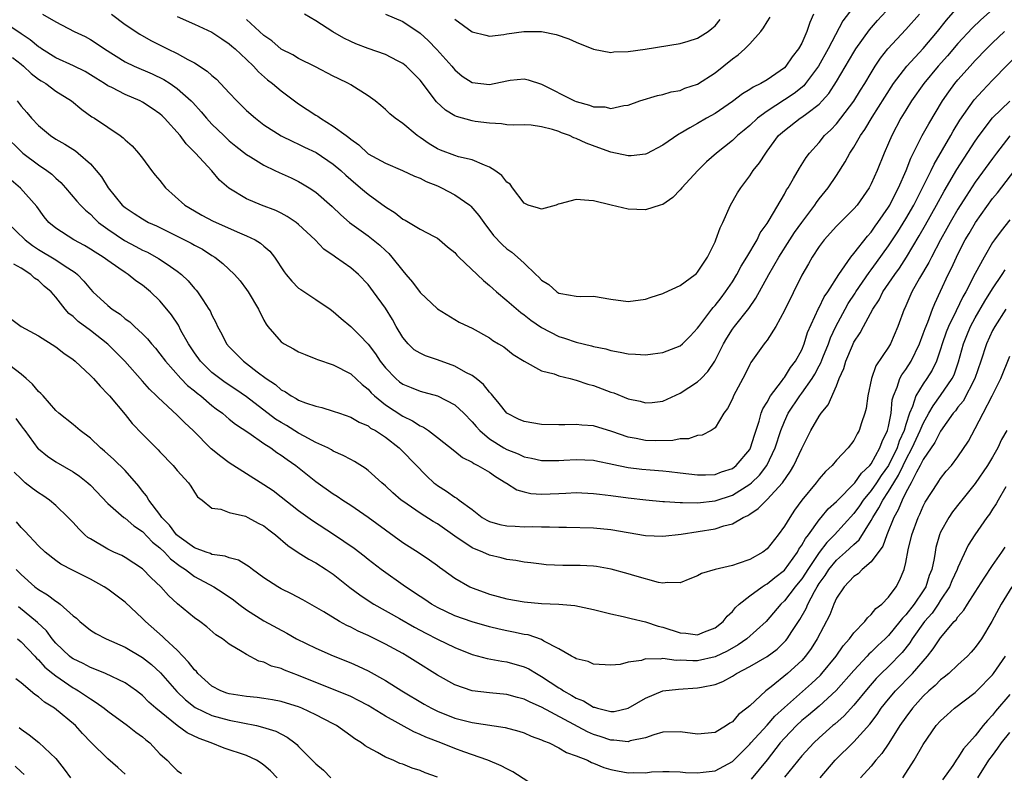
# Model space of a CAD drawing. Units: inches. Extents: x 2571000 to 2574000, y 1503000 to 1506000.
# Drawn here: x 2571695 to 2571808, y 1503748 to 1503834 of the extents above; entities that cross this region are included whole.
import ezdxf

# ---------------------------------------------------------------- set-up
doc = ezdxf.new("R2010")
doc.units = ezdxf.units.IN
doc.header["$MEASUREMENT"] = 0
doc.layers.add('LD25711503_2ft', color=4, linetype='Continuous')

msp = doc.modelspace()

# ---------------------------------------------------------------- linework, layer by layer
at = {"layer": 'LD25711503_2ft'}
for points, elevation in [([(2571713, 1503834.72), (2571715, 1503833.86), (2571717, 1503832.92), (2571718.15, 1503832.15), (2571719, 1503831.6), (2571719.31, 1503831.31), (2571719.69, 1503831), (2571721, 1503829.78), (2571721.8, 1503829), (2571722.36, 1503828.36), (2571723.43, 1503827.43), (2571724, 1503827), (2571725, 1503826.17), (2571727, 1503824.68), (2571729, 1503823.35), (2571729.23, 1503823.23), (2571729.53, 1503823), (2571731, 1503822.11), (2571732.47, 1503821), (2571732.78, 1503820.78), (2571733, 1503820.59), (2571733.93, 1503819.93), (2571735, 1503818.92), (2571737, 1503817.82), (2571738.99, 1503816.99), (2571740.34, 1503816.34), (2571741, 1503816.09), (2571741.71, 1503815.71), (2571743, 1503815.21), (2571743.48, 1503815), (2571745, 1503814.18), (2571746.72, 1503813), (2571746.87, 1503812.87), (2571747.79, 1503811.79), (2571748.35, 1503811), (2571749.48, 1503809.48), (2571750.47, 1503808.47), (2571751, 1503807.97), (2571751.56, 1503807.56), (2571752.24, 1503807), (2571753, 1503806.31), (2571754.36, 1503805), (2571754.7, 1503804.7), (2571755, 1503804.34), (2571755.86, 1503803.86), (2571756.75, 1503803), (2571757, 1503802.85), (2571757.21, 1503802.79), (2571759, 1503802.51), (2571759.54, 1503802.46), (2571761, 1503802.49), (2571763, 1503802.16), (2571765, 1503801.89), (2571767, 1503802.14), (2571767.63, 1503802.37), (2571769, 1503802.79), (2571769.13, 1503802.87), (2571771, 1503803.71), (2571772.73, 1503805), (2571772.87, 1503805.13), (2571773, 1503805.27), (2571774.12, 1503807), (2571775, 1503808.75), (2571775.11, 1503809), (2571775.61, 1503810.39), (2571775.91, 1503811), (2571776.79, 1503813), (2571777.58, 1503814.42), (2571777.96, 1503815), (2571779, 1503816.38), (2571779.41, 1503817), (2571780.13, 1503817.87), (2571780.84, 1503819), (2571781, 1503819.2), (2571782.33, 1503821), (2571783, 1503821.6), (2571784.8, 1503823), (2571785, 1503823.13), (2571785.57, 1503823.57), (2571787, 1503824.63), (2571787.36, 1503825), (2571788.13, 1503825.87), (2571789, 1503827.24), (2571791, 1503830.62), (2571791.24, 1503831), (2571792.8, 1503833.2), (2571793.73, 1503834.27), (2571796.22, 1503837)], 10074), ([(2571697.47, 1503835), (2571699, 1503834.12), (2571701.12, 1503833), (2571702.41, 1503832.41), (2571703, 1503832.1), (2571703.67, 1503831.67), (2571704.61, 1503831), (2571707, 1503829.5), (2571708.04, 1503829), (2571710.11, 1503828.11), (2571711.46, 1503827.46), (2571712.2, 1503827), (2571713, 1503826.44), (2571714.62, 1503825), (2571714.81, 1503824.81), (2571715.75, 1503823.75), (2571716.39, 1503823), (2571717, 1503822.34), (2571718.36, 1503821), (2571719, 1503820.41), (2571719.77, 1503819.77), (2571721, 1503818.81), (2571721.45, 1503818.55), (2571723, 1503817.59), (2571724.25, 1503817), (2571724.75, 1503816.75), (2571726.13, 1503816.13), (2571727, 1503815.7), (2571727.46, 1503815.46), (2571728.22, 1503815), (2571729, 1503814.48), (2571730.85, 1503812.85), (2571731.86, 1503811.86), (2571732.88, 1503811), (2571735, 1503809.46), (2571735.59, 1503809), (2571736.36, 1503808.36), (2571737, 1503807.76), (2571737.4, 1503807.4), (2571737.76, 1503807), (2571739, 1503805.42), (2571739.37, 1503805), (2571740.11, 1503804.11), (2571741, 1503802.93), (2571743, 1503801.03), (2571745.51, 1503799.51), (2571746.58, 1503799), (2571747, 1503798.82), (2571749, 1503797.69), (2571749.38, 1503797.38), (2571750.05, 1503797), (2571750.64, 1503796.64), (2571751.75, 1503795.76), (2571753, 1503795), (2571755, 1503793.89), (2571756.47, 1503793.53), (2571757, 1503793.32), (2571758.29, 1503793), (2571758.84, 1503792.84), (2571759, 1503792.82), (2571760.34, 1503792.34), (2571761, 1503792.19), (2571763, 1503791.44), (2571763.34, 1503791.34), (2571765, 1503790.66), (2571766.39, 1503790.39), (2571767, 1503790.21), (2571767.74, 1503790.26), (2571769, 1503790.41), (2571771, 1503791.3), (2571773, 1503792.61), (2571773.4, 1503793), (2571774.18, 1503793.82), (2571774.97, 1503795), (2571775.98, 1503797), (2571776.35, 1503797.65), (2571777, 1503798.68), (2571777.24, 1503799), (2571778.91, 1503801.09), (2571779.72, 1503802.28), (2571781.22, 1503805), (2571782.36, 1503807), (2571783.63, 1503809), (2571784.17, 1503809.83), (2571785, 1503810.98), (2571786.5, 1503813), (2571786.69, 1503813.31), (2571787, 1503813.71), (2571788.04, 1503815), (2571789, 1503816.4), (2571790.01, 1503817.99), (2571790.55, 1503819), (2571791, 1503819.67), (2571791.77, 1503821), (2571792.29, 1503821.71), (2571793.13, 1503823.13), (2571794.56, 1503825.44), (2571795.58, 1503827), (2571797.11, 1503829), (2571799, 1503831.04), (2571800.64, 1503833), (2571801.69, 1503834.31), (2571803, 1503835.81)], 10070), ([(2571791, 1503835.88), (2571789.75, 1503834.25), (2571788.06, 1503831), (2571786.94, 1503829), (2571785.45, 1503827), (2571785.25, 1503826.75), (2571784.13, 1503825.87), (2571783, 1503825.11), (2571781, 1503823.81), (2571779.89, 1503823), (2571779, 1503822.16), (2571778.36, 1503821.64), (2571777.6, 1503821), (2571777, 1503820.43), (2571775.16, 1503819), (2571774.02, 1503817.98), (2571773.02, 1503817), (2571771.18, 1503815), (2571771, 1503814.74), (2571770.13, 1503813.87), (2571769, 1503813.08), (2571768.69, 1503813), (2571767, 1503812.45), (2571765, 1503812.52), (2571763.03, 1503813), (2571761, 1503813.47), (2571760.46, 1503813.54), (2571759, 1503813.65), (2571757.13, 1503813.13), (2571756.91, 1503813.09), (2571756.69, 1503813), (2571755, 1503812.54), (2571754.66, 1503812.66), (2571753.45, 1503813), (2571753, 1503813.2), (2571751.65, 1503815), (2571751.4, 1503815.4), (2571751, 1503815.65), (2571750.42, 1503816.42), (2571749.61, 1503817), (2571749, 1503817.38), (2571748.41, 1503817.59), (2571747, 1503818.21), (2571745.43, 1503818.57), (2571745, 1503818.7), (2571743.34, 1503819.34), (2571743, 1503819.48), (2571742.05, 1503820.05), (2571741, 1503820.8), (2571740.68, 1503821), (2571739, 1503822.4), (2571738.13, 1503823), (2571737.52, 1503823.52), (2571737, 1503824.03), (2571736.48, 1503824.48), (2571735.81, 1503825), (2571735, 1503825.58), (2571733, 1503826.86), (2571732.76, 1503827), (2571731.57, 1503827.57), (2571731, 1503827.86), (2571728.94, 1503828.94), (2571727, 1503829.89), (2571726.32, 1503830.32), (2571725, 1503830.97), (2571723.92, 1503831.92), (2571723, 1503832.53), (2571721, 1503834.39)], 10076), ([(2571807, 1503835.53), (2571805.64, 1503834.36), (2571804.63, 1503833.37), (2571803, 1503831.62), (2571801.8, 1503830.2), (2571800.74, 1503829), (2571799.07, 1503827), (2571797.65, 1503825), (2571797, 1503823.95), (2571796.43, 1503823), (2571795.37, 1503821), (2571795, 1503820.13), (2571794.49, 1503819), (2571793.68, 1503817), (2571793, 1503815.43), (2571792.77, 1503815), (2571791.38, 1503813), (2571791, 1503812.55), (2571789, 1503810.55), (2571787.59, 1503809), (2571787, 1503808.23), (2571786.19, 1503807), (2571785.77, 1503806.23), (2571785, 1503804.91), (2571783, 1503800.86), (2571782.02, 1503799), (2571781, 1503797.43), (2571780.82, 1503797.18), (2571780.66, 1503797), (2571779.13, 1503794.87), (2571779, 1503794.61), (2571778.48, 1503793.52), (2571777.13, 1503791), (2571777, 1503790.68), (2571776.45, 1503789.55), (2571776, 1503789), (2571775, 1503787.33), (2571774.55, 1503787), (2571773.53, 1503786.47), (2571773, 1503786.42), (2571771.95, 1503786.05), (2571771, 1503786.04), (2571770.13, 1503785.87), (2571768.16, 1503785.84), (2571767, 1503785.86), (2571765.92, 1503786.08), (2571765, 1503786.23), (2571763.11, 1503786.89), (2571761, 1503787.54), (2571759.64, 1503787.64), (2571759, 1503787.72), (2571757.67, 1503787.67), (2571757, 1503787.66), (2571755, 1503787.71), (2571753, 1503788.05), (2571752.34, 1503788.34), (2571751, 1503789), (2571750.12, 1503790.12), (2571749.37, 1503791), (2571749.22, 1503791.22), (2571749, 1503791.42), (2571748.31, 1503792.31), (2571747.46, 1503793), (2571747, 1503793.35), (2571746.29, 1503793.7), (2571745, 1503794.44), (2571743, 1503795.16), (2571741.61, 1503795.61), (2571741, 1503795.92), (2571740.33, 1503796.33), (2571739.62, 1503797), (2571739, 1503797.74), (2571738.24, 1503799), (2571737.81, 1503799.81), (2571737, 1503801.12), (2571735.65, 1503803), (2571735, 1503803.86), (2571733.9, 1503805), (2571733, 1503805.77), (2571731.26, 1503807), (2571731.1, 1503807.1), (2571729.92, 1503807.92), (2571728.89, 1503809), (2571727, 1503810.76), (2571726.7, 1503811), (2571725.69, 1503811.69), (2571725, 1503812.07), (2571724.37, 1503812.37), (2571722.71, 1503813), (2571721, 1503813.71), (2571718.95, 1503814.95), (2571717.88, 1503815.88), (2571717, 1503816.93), (2571715.12, 1503819), (2571714.04, 1503820.04), (2571713.35, 1503821), (2571711.53, 1503823), (2571711.27, 1503823.27), (2571711, 1503823.5), (2571710.12, 1503824.12), (2571709, 1503824.87), (2571708.75, 1503825), (2571707, 1503825.75), (2571705.45, 1503826.55), (2571705, 1503826.76), (2571704.64, 1503827), (2571703.62, 1503827.62), (2571703, 1503828.01), (2571702.38, 1503828.38), (2571701.05, 1503829.05), (2571699, 1503829.96), (2571697.37, 1503831), (2571697.16, 1503831.16), (2571697, 1503831.25), (2571696.06, 1503832.06), (2571695, 1503832.74), (2571693, 1503834.07)], 10068), ([(2571705.41, 1503835), (2571707, 1503833.83), (2571708.7, 1503832.7), (2571709.97, 1503831.97), (2571711.88, 1503831), (2571713, 1503830.45), (2571714.23, 1503829.77), (2571715, 1503829.38), (2571716.45, 1503828.45), (2571717, 1503827.93), (2571717.52, 1503827.52), (2571719, 1503825.92), (2571719.88, 1503825), (2571721, 1503823.9), (2571722.04, 1503823), (2571723, 1503822.26), (2571724.99, 1503820.99), (2571726.32, 1503820.32), (2571727, 1503820.03), (2571727.68, 1503819.68), (2571729.04, 1503819.04), (2571731, 1503817.73), (2571731.86, 1503817), (2571732.44, 1503816.44), (2571733, 1503815.94), (2571734.15, 1503815), (2571734.59, 1503814.59), (2571735, 1503814.26), (2571737, 1503812.79), (2571738.11, 1503812.11), (2571739, 1503811.39), (2571739.27, 1503811.27), (2571741, 1503810.24), (2571742.63, 1503809.37), (2571743, 1503809.19), (2571743.24, 1503809), (2571744.17, 1503808.17), (2571745, 1503807.53), (2571745.23, 1503807.23), (2571745.47, 1503807), (2571748.3, 1503804.3), (2571749, 1503803.74), (2571749.4, 1503803.4), (2571749.81, 1503803), (2571751, 1503802), (2571752.6, 1503800.6), (2571753, 1503800.33), (2571753.75, 1503799.75), (2571755, 1503798.87), (2571757, 1503797.84), (2571757.66, 1503797.66), (2571759, 1503797.2), (2571760.77, 1503796.78), (2571761, 1503796.7), (2571762.42, 1503796.41), (2571763, 1503796.23), (2571764.06, 1503796.06), (2571765, 1503795.84), (2571765.82, 1503795.82), (2571767, 1503795.73), (2571767.85, 1503795.85), (2571769, 1503795.99), (2571771, 1503796.78), (2571771.24, 1503797), (2571772.12, 1503797.88), (2571773, 1503798.81), (2571773.12, 1503799), (2571774.63, 1503801), (2571774.79, 1503801.21), (2571775, 1503801.41), (2571775.7, 1503802.3), (2571776.22, 1503803), (2571777, 1503804.16), (2571777.52, 1503805), (2571778.03, 1503805.97), (2571778.68, 1503807), (2571779.85, 1503809), (2571780.21, 1503809.79), (2571781, 1503810.86), (2571781.25, 1503811.25), (2571783, 1503814.24), (2571783.26, 1503814.74), (2571783.43, 1503815), (2571784.05, 1503816.05), (2571784.73, 1503817.27), (2571785.51, 1503818.49), (2571785.89, 1503819), (2571787, 1503820.22), (2571787.63, 1503821), (2571788.34, 1503821.66), (2571789, 1503822.37), (2571789.5, 1503823), (2571791, 1503824.97), (2571791.77, 1503826.23), (2571792.27, 1503827), (2571793, 1503828.23), (2571793.48, 1503829), (2571794.08, 1503829.92), (2571794.92, 1503831), (2571797, 1503833.24), (2571798.56, 1503835)], 10072), ([(2571786.36, 1503835), (2571785.94, 1503834.06), (2571785.58, 1503833), (2571785, 1503831.67), (2571784.63, 1503831), (2571783.91, 1503830.09), (2571783.18, 1503829), (2571783, 1503828.82), (2571781, 1503827.44), (2571780.27, 1503827), (2571779.4, 1503826.6), (2571779, 1503826.31), (2571778.17, 1503825.83), (2571777, 1503824.94), (2571775, 1503823.56), (2571774.02, 1503823), (2571773, 1503822.39), (2571772.08, 1503821.92), (2571771, 1503821.23), (2571770.84, 1503821.16), (2571769, 1503819.9), (2571767.09, 1503818.91), (2571767, 1503818.88), (2571765.32, 1503818.68), (2571765, 1503818.67), (2571763, 1503819.1), (2571761.61, 1503819.61), (2571760.13, 1503820.13), (2571759, 1503820.67), (2571758.74, 1503820.74), (2571758.22, 1503821), (2571757.32, 1503821.32), (2571757, 1503821.47), (2571756.28, 1503821.72), (2571755, 1503822.03), (2571753.8, 1503822.2), (2571753, 1503822.23), (2571751.78, 1503822.22), (2571751, 1503822.26), (2571750.38, 1503822.38), (2571749, 1503822.42), (2571747.36, 1503822.64), (2571747, 1503822.71), (2571745.2, 1503823.2), (2571745, 1503823.29), (2571743.93, 1503823.93), (2571742.91, 1503824.91), (2571741, 1503827.38), (2571740.21, 1503828.21), (2571739.39, 1503829), (2571739, 1503829.31), (2571738.39, 1503829.61), (2571737, 1503830.34), (2571735, 1503831.05), (2571733.6, 1503831.6), (2571733, 1503831.85), (2571732.23, 1503832.23), (2571730.96, 1503832.96), (2571729, 1503834.24), (2571727.68, 1503835)], 10078), ([(2571737, 1503835), (2571739, 1503834.15), (2571741, 1503832.82), (2571741.95, 1503831.95), (2571742.94, 1503830.94), (2571744.66, 1503829), (2571744.8, 1503828.8), (2571745, 1503828.59), (2571745.86, 1503827.86), (2571747, 1503827.13), (2571749, 1503826.91), (2571751, 1503827.33), (2571751.39, 1503827.39), (2571753, 1503827.55), (2571753.45, 1503827.45), (2571755, 1503826.95), (2571758.82, 1503825), (2571759, 1503824.92), (2571760.52, 1503824.52), (2571761, 1503824.31), (2571762.31, 1503824.31), (2571763, 1503824.13), (2571764.48, 1503824.48), (2571765, 1503824.53), (2571766.34, 1503825), (2571768.37, 1503825.63), (2571769, 1503825.74), (2571769.95, 1503826.05), (2571771, 1503826.22), (2571771.54, 1503826.46), (2571773, 1503826.93), (2571775, 1503828.25), (2571777, 1503829.84), (2571777.68, 1503830.32), (2571778.43, 1503831), (2571779, 1503831.59), (2571780.27, 1503833), (2571780.58, 1503833.42), (2571781, 1503834.13), (2571781.34, 1503834.66)], 10080), ([(2571745, 1503834.41), (2571747, 1503832.98), (2571748.58, 1503832.58), (2571749, 1503832.47), (2571750.65, 1503832.65), (2571751, 1503832.73), (2571752.98, 1503833.02), (2571755, 1503833), (2571756.67, 1503832.67), (2571758.14, 1503832.14), (2571759, 1503831.76), (2571761, 1503830.98), (2571763, 1503830.6), (2571763.34, 1503830.66), (2571765, 1503830.69), (2571766.96, 1503830.96), (2571771, 1503831.63), (2571771.89, 1503831.89), (2571773, 1503832.24), (2571774.21, 1503833), (2571774.65, 1503833.35), (2571775, 1503833.66), (2571775.61, 1503834.39)], 10082), ([(2571694.02, 1503830.02), (2571695, 1503829.22), (2571695.27, 1503829), (2571696.16, 1503828.16), (2571697, 1503827.51), (2571697.31, 1503827.31), (2571697.84, 1503827), (2571699, 1503826.14), (2571700.8, 1503825), (2571702.01, 1503824), (2571703.18, 1503823.18), (2571703.48, 1503823), (2571705, 1503821.96), (2571706.44, 1503821), (2571706.76, 1503820.76), (2571707, 1503820.51), (2571707.81, 1503819.81), (2571708.55, 1503819), (2571709, 1503818.42), (2571710.03, 1503817), (2571710.46, 1503816.46), (2571711, 1503815.83), (2571711.66, 1503815), (2571713.9, 1503813), (2571715, 1503812.33), (2571715.85, 1503811.85), (2571717.16, 1503811.16), (2571720.19, 1503809.81), (2571721, 1503809.47), (2571721.98, 1503809), (2571722.62, 1503808.62), (2571723, 1503808.26), (2571723.69, 1503807.69), (2571724.23, 1503807), (2571725.32, 1503805.32), (2571725.55, 1503805), (2571726.21, 1503804.21), (2571727, 1503803.44), (2571727.25, 1503803.25), (2571729, 1503802.11), (2571730.65, 1503801), (2571731, 1503800.75), (2571731.92, 1503799.92), (2571733, 1503799.02), (2571734.02, 1503798.02), (2571735, 1503796.95), (2571735.85, 1503795.85), (2571736.4, 1503795), (2571737, 1503794.24), (2571738.19, 1503793), (2571738.63, 1503792.63), (2571739, 1503792.34), (2571739.96, 1503791.96), (2571741, 1503791.53), (2571741.43, 1503791.43), (2571743, 1503791), (2571745, 1503789.97), (2571746.03, 1503789), (2571747, 1503788.03), (2571747.46, 1503787.46), (2571747.87, 1503787), (2571749, 1503786.05), (2571750.67, 1503785), (2571751, 1503784.81), (2571752.32, 1503784.32), (2571753, 1503783.98), (2571753.83, 1503783.83), (2571755, 1503783.54), (2571757, 1503783.55), (2571757.58, 1503783.58), (2571759, 1503783.69), (2571761, 1503783.59), (2571761.48, 1503783.48), (2571763, 1503783.19), (2571763.14, 1503783.14), (2571765, 1503782.76), (2571766.57, 1503782.57), (2571767.53, 1503782.47), (2571769, 1503782.37), (2571769.72, 1503782.28), (2571771, 1503782.15), (2571773, 1503781.9), (2571773.9, 1503781.9), (2571775, 1503781.95), (2571775.76, 1503782.24), (2571777, 1503782.65), (2571777.45, 1503783), (2571779, 1503784.84), (2571779.09, 1503785), (2571779.54, 1503786.46), (2571780.09, 1503788.09), (2571780.33, 1503789), (2571780.5, 1503789.5), (2571781, 1503790.3), (2571781.38, 1503791), (2571782.68, 1503792.68), (2571782.94, 1503793.06), (2571783, 1503793.12), (2571783.71, 1503794.29), (2571784.27, 1503795), (2571785, 1503796.33), (2571785.28, 1503797), (2571785.68, 1503798.32), (2571786.93, 1503801.07), (2571787, 1503801.19), (2571787.58, 1503802.42), (2571787.99, 1503803), (2571789.27, 1503805), (2571789.98, 1503805.98), (2571790.66, 1503807), (2571791, 1503807.4), (2571792.57, 1503809.43), (2571793, 1503809.89), (2571793.45, 1503810.55), (2571793.78, 1503811), (2571795, 1503812.76), (2571795.14, 1503813), (2571795.75, 1503814.25), (2571796.15, 1503815), (2571797.03, 1503817), (2571797.58, 1503818.42), (2571798.89, 1503821), (2571799.63, 1503822.37), (2571801.23, 1503825), (2571801.95, 1503826.05), (2571802.66, 1503827), (2571803, 1503827.42), (2571804.41, 1503829), (2571805, 1503829.65), (2571806.3, 1503831), (2571807, 1503831.7), (2571808.39, 1503833)], 10066), ([(2571694.56, 1503825), (2571695, 1503824.41), (2571695.65, 1503823.65), (2571696.22, 1503823), (2571697, 1503822.17), (2571698.38, 1503821), (2571699, 1503820.6), (2571700.03, 1503820.03), (2571701.26, 1503819.26), (2571701.58, 1503819), (2571703, 1503817.75), (2571703.67, 1503817), (2571704.27, 1503816.27), (2571705.06, 1503815), (2571706.67, 1503813), (2571707, 1503812.7), (2571708.04, 1503812.04), (2571709, 1503811.4), (2571709.71, 1503811), (2571710.61, 1503810.61), (2571713, 1503809.43), (2571714.61, 1503808.61), (2571715, 1503808.37), (2571715.9, 1503807.9), (2571717, 1503807.19), (2571717.33, 1503807), (2571718.28, 1503806.27), (2571719.62, 1503805), (2571720.25, 1503804.25), (2571721, 1503803.26), (2571721.18, 1503803), (2571722.38, 1503801), (2571723, 1503799.75), (2571723.26, 1503799.26), (2571723.45, 1503799), (2571725, 1503797.24), (2571725.33, 1503797), (2571726.42, 1503796.42), (2571727, 1503796.09), (2571727.76, 1503795.76), (2571729, 1503795.29), (2571729.19, 1503795.19), (2571731, 1503794.57), (2571733, 1503793.55), (2571734.31, 1503792.31), (2571735, 1503791.78), (2571735.37, 1503791.37), (2571735.75, 1503791), (2571737, 1503789.98), (2571739, 1503788.68), (2571740.14, 1503788.14), (2571741, 1503787.56), (2571741.4, 1503787.4), (2571741.97, 1503787), (2571743, 1503786.21), (2571745, 1503784.64), (2571745.89, 1503783.89), (2571747, 1503783.37), (2571747.21, 1503783.21), (2571747.67, 1503783), (2571749, 1503782.21), (2571749.7, 1503781.7), (2571750.9, 1503781), (2571750.95, 1503780.95), (2571752.16, 1503780.16), (2571753, 1503779.93), (2571753.76, 1503779.76), (2571755, 1503779.68), (2571757, 1503779.75), (2571757.81, 1503779.81), (2571759, 1503779.86), (2571761, 1503779.77), (2571761.67, 1503779.67), (2571763, 1503779.52), (2571765, 1503779.25), (2571767.02, 1503779.02), (2571769, 1503778.82), (2571769.17, 1503778.83), (2571771, 1503778.7), (2571771.27, 1503778.73), (2571773, 1503778.69), (2571775, 1503778.91), (2571777, 1503779.58), (2571779, 1503780.83), (2571779.2, 1503781), (2571780.13, 1503781.87), (2571780.98, 1503783), (2571781.94, 1503785), (2571782.58, 1503787), (2571783, 1503788.07), (2571783.43, 1503789), (2571784.77, 1503791), (2571785, 1503791.3), (2571786.2, 1503793), (2571786.5, 1503793.5), (2571787, 1503794.45), (2571787.2, 1503794.8), (2571787.44, 1503795.44), (2571788.07, 1503797), (2571788.31, 1503797.69), (2571788.91, 1503799), (2571789.99, 1503801), (2571790.36, 1503801.64), (2571791.15, 1503802.85), (2571791.24, 1503803), (2571792.76, 1503805.24), (2571793, 1503805.54), (2571793.62, 1503806.38), (2571795, 1503808.3), (2571796.07, 1503809.93), (2571797, 1503811.42), (2571797.91, 1503813), (2571799.93, 1503817), (2571800.27, 1503817.73), (2571802.18, 1503821), (2571802.47, 1503821.53), (2571803.23, 1503822.77), (2571804.88, 1503825.12), (2571805.83, 1503826.17), (2571807, 1503827.4), (2571810.53, 1503831)], 10064), ([(2571693.15, 1503821), (2571695, 1503819.17), (2571695.21, 1503819), (2571697, 1503817.65), (2571697.97, 1503817), (2571698.55, 1503816.55), (2571699, 1503816.1), (2571699.6, 1503815.6), (2571700.14, 1503815), (2571701.45, 1503813.45), (2571701.87, 1503813), (2571702.43, 1503812.43), (2571703, 1503811.96), (2571703.46, 1503811.46), (2571703.94, 1503811), (2571705, 1503810.21), (2571706.92, 1503808.92), (2571708.23, 1503808.23), (2571709, 1503807.81), (2571709.56, 1503807.56), (2571710.85, 1503806.85), (2571711.83, 1503806.17), (2571713, 1503805.38), (2571713.48, 1503805), (2571714.26, 1503804.26), (2571715, 1503803.38), (2571715.19, 1503803.19), (2571715.33, 1503803), (2571715.94, 1503802.06), (2571716.66, 1503801), (2571716.79, 1503800.79), (2571717, 1503800.3), (2571717.45, 1503799.45), (2571717.66, 1503799), (2571718.13, 1503798.13), (2571718.7, 1503797), (2571719, 1503796.64), (2571720.63, 1503795), (2571721, 1503794.74), (2571722.21, 1503793.79), (2571723.25, 1503793), (2571724.32, 1503792.32), (2571725, 1503791.69), (2571725.47, 1503791.47), (2571726.15, 1503791), (2571726.72, 1503790.72), (2571727, 1503790.53), (2571727.79, 1503790.21), (2571729, 1503789.83), (2571729.68, 1503789.68), (2571731, 1503789.26), (2571731.7, 1503789), (2571733, 1503788.56), (2571733.96, 1503787.96), (2571735, 1503787.54), (2571735.3, 1503787.3), (2571735.86, 1503787), (2571737, 1503786.24), (2571738.6, 1503785), (2571739, 1503784.61), (2571741.77, 1503781.77), (2571742.6, 1503781), (2571742.82, 1503780.82), (2571743, 1503780.68), (2571744.04, 1503780.04), (2571745, 1503779.34), (2571745.23, 1503779.23), (2571745.51, 1503779), (2571747, 1503777.9), (2571748.17, 1503777), (2571748.69, 1503776.69), (2571749, 1503776.54), (2571750.19, 1503776.19), (2571751, 1503776.03), (2571751.97, 1503775.97), (2571753, 1503775.93), (2571753.94, 1503775.94), (2571755, 1503775.92), (2571755.93, 1503775.93), (2571757, 1503775.89), (2571757.88, 1503775.88), (2571761, 1503775.8), (2571763, 1503775.6), (2571765, 1503775.25), (2571767, 1503774.92), (2571769, 1503774.85), (2571771.08, 1503775.08), (2571775, 1503775.68), (2571776.03, 1503776.03), (2571777, 1503776.26), (2571778.26, 1503777), (2571778.77, 1503777.23), (2571779, 1503777.39), (2571779.99, 1503778.01), (2571781, 1503779.05), (2571782.77, 1503781), (2571783.69, 1503782.31), (2571784.09, 1503783), (2571785, 1503784.94), (2571786.06, 1503787), (2571787, 1503788.65), (2571787.24, 1503789), (2571788.03, 1503789.97), (2571789, 1503792.18), (2571789.33, 1503793), (2571789.85, 1503794.15), (2571790.08, 1503795), (2571790.83, 1503796.83), (2571791, 1503797.19), (2571791.73, 1503798.27), (2571792.11, 1503799), (2571793.2, 1503801), (2571793.91, 1503802.09), (2571794.36, 1503803), (2571795.71, 1503805), (2571796.26, 1503805.74), (2571797.06, 1503807), (2571798.54, 1503809.46), (2571799.27, 1503810.73), (2571800.55, 1503813), (2571801.41, 1503814.59), (2571802.89, 1503817.11), (2571805, 1503820.36), (2571805.45, 1503821), (2571807, 1503823.04), (2571809, 1503824.99)], 10062), ([(2571809, 1503820.97), (2571807.46, 1503819), (2571807, 1503818.38), (2571805, 1503815.62), (2571803.96, 1503814.04), (2571803, 1503812.52), (2571802.12, 1503811), (2571801.72, 1503810.28), (2571801, 1503809), (2571799.94, 1503807), (2571799.64, 1503806.36), (2571798.59, 1503804.59), (2571797.7, 1503803), (2571796.87, 1503801.13), (2571796.8, 1503801), (2571796.07, 1503799), (2571795.22, 1503797), (2571795, 1503796.62), (2571793.55, 1503794.45), (2571793.03, 1503793), (2571792.61, 1503791), (2571792.44, 1503789.56), (2571792.29, 1503789), (2571791.9, 1503787.9), (2571791.63, 1503787), (2571791.38, 1503786.62), (2571791, 1503785.85), (2571790.34, 1503785), (2571789, 1503783.59), (2571788.51, 1503783), (2571787.72, 1503782.28), (2571787, 1503781.45), (2571786.67, 1503781), (2571785.02, 1503778.98), (2571784.17, 1503777.83), (2571783.61, 1503777), (2571783, 1503775.97), (2571782.27, 1503775), (2571781, 1503773.37), (2571780.52, 1503773), (2571779, 1503772.15), (2571777.67, 1503771.67), (2571777, 1503771.46), (2571775, 1503771), (2571773.45, 1503770.55), (2571773, 1503770.26), (2571772.09, 1503769.91), (2571771, 1503769.45), (2571769.51, 1503769.51), (2571769, 1503769.43), (2571768.5, 1503769.5), (2571765.75, 1503770.25), (2571765, 1503770.49), (2571763.03, 1503771.03), (2571761.33, 1503771.33), (2571761, 1503771.37), (2571759.45, 1503771.45), (2571759, 1503771.47), (2571757.46, 1503771.46), (2571755.54, 1503771.54), (2571755, 1503771.59), (2571753.76, 1503771.76), (2571753, 1503771.84), (2571752.03, 1503772.03), (2571751, 1503772.16), (2571750.34, 1503772.34), (2571749, 1503772.66), (2571748.24, 1503773), (2571747, 1503773.5), (2571745, 1503774.85), (2571743, 1503776.25), (2571742.52, 1503776.52), (2571741, 1503777.47), (2571739, 1503778.86), (2571738.81, 1503779), (2571737.85, 1503779.85), (2571737, 1503780.64), (2571736.58, 1503781), (2571735, 1503782.42), (2571734.68, 1503782.68), (2571733.44, 1503783.44), (2571733, 1503783.66), (2571732.14, 1503784.14), (2571731, 1503784.63), (2571730.78, 1503784.78), (2571730.36, 1503785), (2571729, 1503785.65), (2571727.64, 1503786.36), (2571727, 1503786.71), (2571725.59, 1503787.59), (2571725, 1503787.92), (2571724.34, 1503788.34), (2571721, 1503790.9), (2571719.76, 1503791.76), (2571718.55, 1503792.55), (2571717.9, 1503793), (2571717, 1503793.7), (2571715.67, 1503795), (2571715, 1503795.97), (2571714.32, 1503797), (2571713.44, 1503798.56), (2571713.14, 1503799.14), (2571712.34, 1503800.34), (2571711.82, 1503801), (2571711, 1503801.97), (2571709.92, 1503803), (2571709, 1503803.75), (2571708.25, 1503804.25), (2571707.35, 1503805), (2571707, 1503805.22), (2571706.26, 1503805.74), (2571705, 1503806.6), (2571704.48, 1503807), (2571703.56, 1503807.56), (2571703, 1503807.93), (2571702.33, 1503808.33), (2571701.08, 1503809), (2571699, 1503810.34), (2571698.22, 1503811), (2571697.66, 1503811.66), (2571696.82, 1503812.82), (2571694.93, 1503814.93), (2571693.85, 1503815.85)], 10060), ([(2571693.4, 1503811), (2571695.49, 1503809), (2571696.34, 1503808.34), (2571697, 1503807.89), (2571699, 1503806.68), (2571699.97, 1503806.03), (2571701.24, 1503805.24), (2571701.51, 1503805), (2571702.24, 1503804.24), (2571703, 1503803.3), (2571703.29, 1503803), (2571705, 1503801.41), (2571705.51, 1503801), (2571706.41, 1503800.41), (2571707, 1503799.9), (2571707.53, 1503799.53), (2571708.08, 1503799), (2571709, 1503798.15), (2571709.58, 1503797.58), (2571710.03, 1503797), (2571710.49, 1503796.49), (2571711, 1503795.86), (2571711.64, 1503795), (2571713.43, 1503793), (2571714.2, 1503792.2), (2571715, 1503791.57), (2571715.31, 1503791.31), (2571715.71, 1503791), (2571717, 1503789.89), (2571717.5, 1503789.5), (2571718.21, 1503789), (2571718.63, 1503788.63), (2571719, 1503788.34), (2571719.73, 1503787.73), (2571721.25, 1503786.75), (2571723, 1503785.52), (2571723.8, 1503785), (2571724.48, 1503784.48), (2571725, 1503784.16), (2571725.67, 1503783.67), (2571726.68, 1503783), (2571729, 1503781.15), (2571731, 1503779.72), (2571731.45, 1503779.45), (2571732.09, 1503779), (2571733, 1503778.41), (2571735, 1503777.01), (2571739, 1503774.12), (2571740.91, 1503772.91), (2571742.1, 1503772.1), (2571743, 1503771.46), (2571743.25, 1503771.25), (2571743.62, 1503771), (2571745, 1503770.01), (2571746.72, 1503769), (2571747, 1503768.87), (2571748.37, 1503768.37), (2571749, 1503768.16), (2571751, 1503767.61), (2571753, 1503767.25), (2571755, 1503767.09), (2571757.01, 1503767.01), (2571758.85, 1503766.85), (2571761, 1503766.4), (2571763, 1503765.87), (2571764.42, 1503765.58), (2571765.34, 1503765.34), (2571767, 1503764.98), (2571768.46, 1503764.46), (2571769, 1503764.34), (2571771, 1503763.68), (2571771.65, 1503763.65), (2571773, 1503763.46), (2571773.8, 1503763.8), (2571775, 1503764.26), (2571775.95, 1503765), (2571776.39, 1503765.61), (2571777, 1503766.17), (2571777.37, 1503766.63), (2571777.78, 1503767), (2571779, 1503767.96), (2571780.42, 1503769), (2571780.77, 1503769.23), (2571781, 1503769.33), (2571781.91, 1503770.09), (2571783, 1503770.92), (2571784.5, 1503773), (2571784.67, 1503773.33), (2571785, 1503773.79), (2571785.42, 1503774.58), (2571785.76, 1503775), (2571787, 1503776.72), (2571787.24, 1503777), (2571788.03, 1503777.97), (2571789, 1503778.82), (2571789.16, 1503779), (2571791, 1503780.85), (2571791.12, 1503781), (2571791.89, 1503782.11), (2571792.85, 1503783), (2571793, 1503783.19), (2571794, 1503785), (2571794.25, 1503785.75), (2571794.89, 1503787), (2571795, 1503787.46), (2571795.29, 1503789), (2571795.44, 1503790.56), (2571795.57, 1503791), (2571796.01, 1503792.01), (2571796.32, 1503793), (2571796.55, 1503793.45), (2571797, 1503794.05), (2571797.6, 1503795), (2571798.57, 1503797), (2571799, 1503798.14), (2571799.21, 1503798.79), (2571799.52, 1503799.52), (2571800.06, 1503801), (2571800.33, 1503801.67), (2571801, 1503803.07), (2571801.89, 1503805), (2571802.27, 1503805.73), (2571802.83, 1503807), (2571803, 1503807.34), (2571803.85, 1503809), (2571804.29, 1503809.71), (2571805.01, 1503811), (2571807, 1503813.76), (2571807.58, 1503814.42), (2571811.08, 1503819)], 10058), ([(2571809, 1503811.31), (2571807.97, 1503810.03), (2571807.21, 1503809), (2571807, 1503808.68), (2571806.02, 1503807), (2571805, 1503805.13), (2571803.91, 1503803), (2571803.57, 1503802.43), (2571802.81, 1503800.81), (2571801.93, 1503799), (2571801.66, 1503798.34), (2571801.19, 1503797), (2571801, 1503796.38), (2571800.52, 1503795), (2571800.03, 1503793.97), (2571799.42, 1503793), (2571799, 1503792.4), (2571798.16, 1503791), (2571797.77, 1503789.77), (2571797.43, 1503789), (2571797, 1503787.69), (2571796.8, 1503787), (2571796.23, 1503785.77), (2571795.98, 1503785), (2571794.98, 1503783), (2571794.16, 1503781.84), (2571793.62, 1503781), (2571793, 1503780.09), (2571792.08, 1503779), (2571791.65, 1503778.35), (2571791, 1503777.46), (2571788.79, 1503775), (2571787.9, 1503774.1), (2571787, 1503772.95), (2571785.69, 1503771), (2571785.43, 1503770.57), (2571785, 1503769.92), (2571784.59, 1503769.41), (2571784.25, 1503769), (2571783, 1503767.38), (2571782.59, 1503767), (2571780.91, 1503765), (2571778.67, 1503763), (2571777.68, 1503762.32), (2571776.4, 1503761.59), (2571775, 1503760.91), (2571773, 1503760.47), (2571772.45, 1503760.45), (2571771, 1503760.53), (2571770.51, 1503760.51), (2571769, 1503760.73), (2571768.66, 1503760.66), (2571767, 1503760.69), (2571766.52, 1503760.52), (2571765, 1503760.31), (2571764.06, 1503760.06), (2571763, 1503759.97), (2571761, 1503760.09), (2571760.39, 1503760.39), (2571759, 1503760.69), (2571758.83, 1503760.83), (2571758.47, 1503761), (2571757, 1503761.85), (2571755.25, 1503762.75), (2571755, 1503762.91), (2571753.45, 1503763.45), (2571753, 1503763.51), (2571751.78, 1503763.78), (2571751, 1503763.91), (2571750.11, 1503764.11), (2571749, 1503764.38), (2571747, 1503764.96), (2571745, 1503765.67), (2571743, 1503766.61), (2571742.75, 1503766.75), (2571742.33, 1503767), (2571741.54, 1503767.54), (2571741, 1503767.88), (2571739.31, 1503769), (2571736.52, 1503771), (2571735, 1503772.16), (2571734.54, 1503772.54), (2571733.41, 1503773.41), (2571731.03, 1503775.03), (2571728.6, 1503776.6), (2571727, 1503777.77), (2571725, 1503779.32), (2571724.05, 1503780.05), (2571723, 1503780.76), (2571719, 1503783.3), (2571718.02, 1503784.02), (2571716.91, 1503784.91), (2571714.83, 1503787), (2571713.88, 1503787.88), (2571713, 1503788.8), (2571710.8, 1503790.8), (2571710.62, 1503791), (2571709.79, 1503791.79), (2571709, 1503792.71), (2571706.96, 1503795), (2571705, 1503796.95), (2571703, 1503798.54), (2571701.58, 1503799.58), (2571701, 1503800.14), (2571700.52, 1503800.52), (2571700.08, 1503801), (2571699, 1503802.39), (2571698.47, 1503803), (2571697.67, 1503803.67), (2571697, 1503804.3), (2571696.57, 1503804.57), (2571696.12, 1503805), (2571695, 1503805.71), (2571694.17, 1503806.17)], 10056), ([(2571693, 1503800.49), (2571695, 1503799), (2571697, 1503797.94), (2571699, 1503796.64), (2571699.92, 1503795.92), (2571701, 1503795.2), (2571701.24, 1503795), (2571703, 1503793.36), (2571703.35, 1503793), (2571704.11, 1503792.11), (2571705, 1503791.22), (2571705.19, 1503791), (2571707, 1503788.85), (2571707.82, 1503787.82), (2571709, 1503786.58), (2571710.79, 1503784.79), (2571711, 1503784.55), (2571712.53, 1503783), (2571713, 1503782.4), (2571714.3, 1503781), (2571714.58, 1503780.58), (2571715, 1503779.9), (2571715.36, 1503779.36), (2571715.87, 1503779), (2571717, 1503778.07), (2571718.04, 1503777.96), (2571719, 1503777.56), (2571720.86, 1503777.14), (2571721.16, 1503777), (2571722.34, 1503776.34), (2571723, 1503776.01), (2571723.56, 1503775.56), (2571724.32, 1503775), (2571725.75, 1503773.75), (2571726.96, 1503772.96), (2571728.18, 1503772.18), (2571729, 1503771.76), (2571730.19, 1503771), (2571731, 1503770.46), (2571732.92, 1503768.92), (2571734.06, 1503768.06), (2571735.25, 1503767.25), (2571735.66, 1503767), (2571738.64, 1503765.36), (2571740.36, 1503764.36), (2571741.65, 1503763.65), (2571743, 1503762.95), (2571745, 1503762), (2571747, 1503761.21), (2571748.73, 1503760.73), (2571750.41, 1503760.41), (2571751, 1503760.34), (2571753, 1503759.78), (2571753.53, 1503759.53), (2571754.41, 1503759), (2571755, 1503758.68), (2571757, 1503757.35), (2571757.23, 1503757.23), (2571757.55, 1503757), (2571758.49, 1503756.49), (2571759, 1503756.17), (2571759.84, 1503755.84), (2571761, 1503755.12), (2571761.11, 1503755.11), (2571761.44, 1503755), (2571763, 1503754.61), (2571763.37, 1503754.63), (2571765, 1503755.01), (2571767, 1503756.16), (2571769, 1503756.99), (2571770.78, 1503757.22), (2571773, 1503757.34), (2571773.45, 1503757.45), (2571775, 1503757.75), (2571775.9, 1503758.1), (2571777, 1503758.7), (2571777.47, 1503759), (2571779, 1503759.81), (2571781, 1503760.98), (2571782.17, 1503761.83), (2571783.18, 1503762.82), (2571783.31, 1503763), (2571783.85, 1503763.85), (2571784.77, 1503765.23), (2571785.51, 1503766.49), (2571785.71, 1503767), (2571786.47, 1503768.47), (2571786.77, 1503769), (2571787, 1503769.37), (2571787.68, 1503770.32), (2571788.11, 1503771), (2571789, 1503772.08), (2571790.06, 1503773), (2571791, 1503773.88), (2571791.6, 1503774.4), (2571793, 1503776.63), (2571793.19, 1503777), (2571793.9, 1503778.1), (2571794.33, 1503779), (2571795, 1503779.99), (2571795.6, 1503781), (2571796.14, 1503781.86), (2571796.68, 1503783), (2571797, 1503783.64), (2571797.74, 1503785), (2571798.66, 1503787), (2571799, 1503787.82), (2571799.66, 1503789), (2571800.13, 1503789.87), (2571801, 1503791.04), (2571802.34, 1503793), (2571802.55, 1503793.45), (2571803.08, 1503794.92), (2571803.64, 1503797), (2571804.02, 1503797.98), (2571804.46, 1503799), (2571805, 1503800.01), (2571806.09, 1503801.91), (2571807, 1503803.36), (2571808.12, 1503805), (2571808.45, 1503805.55)], 10054), ([(2571808.52, 1503801), (2571807.25, 1503799), (2571807, 1503798.53), (2571806.29, 1503797), (2571805.65, 1503795), (2571804.97, 1503793), (2571803.59, 1503790.41), (2571803, 1503789.7), (2571802.71, 1503789.29), (2571802.47, 1503789), (2571801, 1503786.93), (2571800.35, 1503785.65), (2571799, 1503783.69), (2571798.66, 1503783), (2571798.21, 1503782.22), (2571797.63, 1503781), (2571797, 1503779.86), (2571796.56, 1503779), (2571796.13, 1503777.87), (2571795.61, 1503777), (2571794.8, 1503775), (2571794.33, 1503773.67), (2571793, 1503771.87), (2571791.98, 1503771), (2571791.51, 1503770.49), (2571791, 1503770.17), (2571789.87, 1503769), (2571789, 1503767.7), (2571788.68, 1503767), (2571788.24, 1503765.76), (2571786.79, 1503763), (2571786.1, 1503761.9), (2571785.43, 1503761), (2571785, 1503760.52), (2571783.34, 1503759), (2571781.48, 1503757.48), (2571780.86, 1503757), (2571779, 1503755.28), (2571778.67, 1503755), (2571777.71, 1503754.29), (2571777, 1503753.45), (2571776.72, 1503753.28), (2571776.34, 1503753), (2571775, 1503752.2), (2571773, 1503752), (2571771, 1503752.3), (2571769, 1503752.25), (2571767.95, 1503751.95), (2571767, 1503751.61), (2571765.23, 1503751.23), (2571765, 1503751.15), (2571763.34, 1503751.34), (2571763, 1503751.32), (2571761.76, 1503751.76), (2571761, 1503751.99), (2571760.29, 1503752.3), (2571755, 1503755.14), (2571753.69, 1503755.69), (2571753, 1503756.06), (2571752.24, 1503756.24), (2571751, 1503756.58), (2571749, 1503756.78), (2571747, 1503757.02), (2571745, 1503757.71), (2571743, 1503758.82), (2571740.42, 1503760.42), (2571739.52, 1503761), (2571739, 1503761.3), (2571737, 1503762.39), (2571735, 1503763.37), (2571733.88, 1503763.88), (2571733, 1503764.36), (2571732.55, 1503764.55), (2571731.73, 1503765), (2571729.89, 1503766.11), (2571727.49, 1503767.49), (2571726.19, 1503768.19), (2571725, 1503768.78), (2571724.6, 1503769), (2571723, 1503770.03), (2571721.67, 1503771), (2571721.3, 1503771.3), (2571720.08, 1503772.08), (2571719, 1503772.35), (2571718.55, 1503772.55), (2571717, 1503772.74), (2571716.83, 1503772.83), (2571716.33, 1503773), (2571715, 1503773.51), (2571713.24, 1503774.76), (2571712.93, 1503775), (2571712.12, 1503776.12), (2571711.22, 1503777), (2571711, 1503777.33), (2571709.73, 1503779), (2571709.47, 1503779.47), (2571709, 1503780.03), (2571708.58, 1503780.58), (2571707, 1503782.41), (2571705.69, 1503783.69), (2571704.63, 1503784.63), (2571704.16, 1503785), (2571703, 1503786.14), (2571701.8, 1503787), (2571701, 1503787.69), (2571699.34, 1503789), (2571699, 1503789.32), (2571697.54, 1503791), (2571697.28, 1503791.28), (2571697, 1503791.51), (2571696.34, 1503792.34), (2571695.61, 1503793), (2571695, 1503793.51), (2571693.06, 1503795)], 10052), ([(2571694.4, 1503788.4), (2571695, 1503787.57), (2571695.26, 1503787.26), (2571695.42, 1503787), (2571696.95, 1503784.95), (2571697, 1503784.91), (2571698.04, 1503784.04), (2571699, 1503783.4), (2571701, 1503782.26), (2571701.75, 1503781.75), (2571702.7, 1503781), (2571703, 1503780.72), (2571705, 1503778.6), (2571706.85, 1503777), (2571707, 1503776.9), (2571708.02, 1503776.02), (2571709, 1503775.39), (2571710.16, 1503774.16), (2571711, 1503773.49), (2571711.52, 1503773), (2571712.22, 1503772.22), (2571713.36, 1503771.36), (2571713.94, 1503771), (2571715, 1503770.2), (2571717.23, 1503769), (2571718.3, 1503768.3), (2571719.48, 1503767.48), (2571720.11, 1503767), (2571721, 1503766.35), (2571723, 1503765.09), (2571725.64, 1503763.64), (2571726.77, 1503763), (2571729, 1503761.91), (2571731, 1503761.04), (2571733, 1503760.24), (2571733.86, 1503759.86), (2571735, 1503759.31), (2571737, 1503758.21), (2571738.9, 1503757), (2571741.47, 1503755.47), (2571742.32, 1503755), (2571743, 1503754.67), (2571745, 1503753.87), (2571747, 1503753.36), (2571750.8, 1503752.8), (2571752.37, 1503752.37), (2571753, 1503752.16), (2571753.8, 1503751.8), (2571755, 1503751.38), (2571755.24, 1503751.24), (2571755.88, 1503751), (2571757, 1503750.45), (2571757.89, 1503749.89), (2571759, 1503749.52), (2571760.29, 1503749), (2571760.75, 1503748.75), (2571761, 1503748.69), (2571762.18, 1503748.18), (2571763, 1503747.93), (2571763.77, 1503747.77), (2571765, 1503747.55), (2571765.58, 1503747.58), (2571767, 1503747.57), (2571767.66, 1503747.66), (2571769, 1503747.71), (2571769.71, 1503747.71), (2571771, 1503747.68), (2571771.61, 1503747.61), (2571773, 1503747.56), (2571773.62, 1503747.62), (2571775, 1503747.8), (2571777, 1503748.86), (2571779, 1503750.85), (2571779.12, 1503751), (2571781, 1503753.06), (2571781.91, 1503754.09), (2571783, 1503755.09), (2571786.13, 1503757.87), (2571787.17, 1503758.83), (2571787.32, 1503759), (2571788.95, 1503761), (2571789.79, 1503762.21), (2571790.52, 1503763), (2571791, 1503763.68), (2571792.27, 1503765), (2571792.57, 1503765.43), (2571793, 1503765.79), (2571793.52, 1503766.48), (2571794.22, 1503767), (2571795, 1503767.8), (2571795.88, 1503769), (2571796.27, 1503769.73), (2571796.81, 1503771), (2571797, 1503771.79), (2571797.27, 1503773.27), (2571797.68, 1503775), (2571798.41, 1503777), (2571798.61, 1503777.39), (2571799, 1503778.29), (2571799.24, 1503778.76), (2571800.68, 1503781), (2571800.82, 1503781.18), (2571801, 1503781.5), (2571801.66, 1503782.34), (2571802.26, 1503783), (2571803, 1503783.97), (2571804.22, 1503785.78), (2571805, 1503787.23), (2571805.9, 1503789), (2571806.94, 1503791), (2571807.95, 1503793), (2571809, 1503795.57)], 10050), ([(2571808.64, 1503787), (2571808.04, 1503785.96), (2571807.59, 1503785), (2571807, 1503783.95), (2571806.43, 1503783), (2571805, 1503780.9), (2571803.44, 1503779), (2571803.26, 1503778.74), (2571802.36, 1503777.64), (2571801.94, 1503777), (2571801, 1503775.29), (2571800.87, 1503775), (2571800.46, 1503773.54), (2571800.36, 1503773), (2571800.25, 1503772.25), (2571799.98, 1503771), (2571799.7, 1503770.3), (2571799.29, 1503769), (2571799, 1503768.54), (2571797.96, 1503767), (2571797, 1503765.77), (2571796.6, 1503765.4), (2571796.32, 1503765), (2571795, 1503763.39), (2571794.6, 1503763), (2571793.77, 1503762.23), (2571793, 1503761.47), (2571792.75, 1503761.25), (2571792.54, 1503761), (2571791, 1503759.37), (2571788.97, 1503757.03), (2571787, 1503755.26), (2571785.79, 1503754.21), (2571785, 1503753.58), (2571784.38, 1503753), (2571783, 1503751.54), (2571782.52, 1503751), (2571781, 1503749.05), (2571779.18, 1503746.82)], 10048), ([(2571753.43, 1503746.57), (2571751.69, 1503747.69), (2571751, 1503748.01), (2571750.36, 1503748.36), (2571748.81, 1503749), (2571746.03, 1503749.97), (2571745, 1503750.35), (2571743.4, 1503751), (2571741.67, 1503751.67), (2571741, 1503751.99), (2571740.28, 1503752.28), (2571737, 1503754.08), (2571735.53, 1503755), (2571735, 1503755.32), (2571733.91, 1503755.91), (2571733, 1503756.35), (2571732.55, 1503756.55), (2571729, 1503757.96), (2571727, 1503758.79), (2571725.38, 1503759.38), (2571725, 1503759.57), (2571723.87, 1503759.87), (2571723, 1503760.3), (2571722.43, 1503760.43), (2571721, 1503761.18), (2571720.48, 1503761.52), (2571719, 1503762.37), (2571718.21, 1503763), (2571717.46, 1503763.46), (2571716.4, 1503764.4), (2571715.6, 1503765), (2571715, 1503765.43), (2571713.03, 1503767.03), (2571712, 1503768), (2571711.1, 1503769), (2571710.02, 1503770.02), (2571709, 1503771.07), (2571707, 1503772.38), (2571706.61, 1503772.61), (2571705.7, 1503773), (2571705, 1503773.32), (2571703, 1503774.51), (2571702.7, 1503774.7), (2571702.37, 1503775), (2571701.67, 1503775.67), (2571701, 1503776.41), (2571700.43, 1503777), (2571699, 1503778.39), (2571698.27, 1503779), (2571697.52, 1503779.52), (2571697, 1503779.85), (2571696.34, 1503780.34), (2571695.49, 1503781), (2571695, 1503781.43), (2571694.22, 1503782.22)], 10048), ([(2571808.51, 1503780.51), (2571807.63, 1503779), (2571807.42, 1503778.58), (2571807, 1503777.95), (2571806.64, 1503777.36), (2571806.35, 1503777), (2571804.96, 1503775), (2571804.2, 1503773.8), (2571803, 1503771.24), (2571802.92, 1503771), (2571802.31, 1503769.69), (2571802.02, 1503769), (2571801, 1503767.46), (2571800.71, 1503767), (2571800.02, 1503765.98), (2571799.16, 1503765), (2571797.73, 1503763), (2571797.46, 1503762.54), (2571796.57, 1503761.43), (2571795, 1503759.81), (2571794.15, 1503759), (2571793.58, 1503758.42), (2571792.64, 1503757.36), (2571791, 1503755.35), (2571789.88, 1503754.12), (2571788.83, 1503753.17), (2571788.6, 1503753), (2571787, 1503751.58), (2571786.38, 1503751), (2571785, 1503749.52), (2571783, 1503747.04)], 10046), ([(2571743, 1503747.07), (2571741.57, 1503747.57), (2571741, 1503747.82), (2571740.08, 1503748.08), (2571739, 1503748.55), (2571738.65, 1503748.65), (2571737.91, 1503749), (2571737, 1503749.38), (2571736.1, 1503749.9), (2571735, 1503750.47), (2571734.67, 1503750.67), (2571734.25, 1503751), (2571733.47, 1503751.47), (2571733, 1503751.83), (2571731.38, 1503753), (2571731, 1503753.21), (2571729, 1503754.23), (2571727.37, 1503755), (2571727, 1503755.15), (2571725.6, 1503755.6), (2571725, 1503755.78), (2571723.98, 1503755.98), (2571723, 1503756.13), (2571722.23, 1503756.23), (2571721, 1503756.34), (2571719, 1503756.66), (2571718.74, 1503756.74), (2571718.05, 1503757), (2571717, 1503757.55), (2571715.38, 1503759), (2571715.22, 1503759.22), (2571715, 1503759.42), (2571714.32, 1503760.32), (2571713, 1503761.68), (2571711.59, 1503763), (2571711.29, 1503763.29), (2571709.34, 1503765), (2571709, 1503765.36), (2571707, 1503767.23), (2571705, 1503768.73), (2571704.6, 1503769), (2571703, 1503769.89), (2571701, 1503770.87), (2571699.6, 1503771.6), (2571699, 1503772.04), (2571697.77, 1503773), (2571697, 1503773.71), (2571695.42, 1503775.42), (2571695, 1503775.84), (2571694.48, 1503776.48)], 10046), ([(2571787.11, 1503747), (2571788.84, 1503749), (2571791, 1503751.15), (2571792.83, 1503753.17), (2571793.7, 1503754.3), (2571794.17, 1503755), (2571795, 1503756.05), (2571795.8, 1503757), (2571797.78, 1503759), (2571799.51, 1503761), (2571800.16, 1503761.84), (2571801, 1503763.13), (2571802.58, 1503765), (2571802.79, 1503765.21), (2571803, 1503765.54), (2571803.69, 1503766.31), (2571804.1, 1503767), (2571805, 1503768.37), (2571806.01, 1503769.99), (2571807, 1503771.47), (2571808.07, 1503773), (2571808.44, 1503773.56)], 10044), ([(2571694.45, 1503771), (2571695, 1503770.41), (2571696.6, 1503769), (2571697, 1503768.68), (2571698.06, 1503768.06), (2571699, 1503767.33), (2571699.22, 1503767.22), (2571699.52, 1503767), (2571701, 1503765.66), (2571701.38, 1503765.38), (2571701.79, 1503765), (2571703, 1503764), (2571703.61, 1503763.61), (2571704.83, 1503763), (2571707, 1503762.05), (2571709, 1503760.85), (2571710.04, 1503760.04), (2571711.08, 1503759.08), (2571712.95, 1503756.95), (2571713.96, 1503755.96), (2571715.08, 1503755.08), (2571717, 1503754.16), (2571719, 1503753.61), (2571722.14, 1503753), (2571722.85, 1503752.84), (2571724.36, 1503752.36), (2571725.67, 1503751.67), (2571726.57, 1503751), (2571726.81, 1503750.81), (2571727, 1503750.6), (2571729, 1503748.58), (2571729.85, 1503747.85), (2571730.71, 1503747)], 10044), ([(2571809.2, 1503769), (2571808, 1503767), (2571806.93, 1503765), (2571805.73, 1503763), (2571805.43, 1503762.57), (2571805, 1503761.99), (2571804.54, 1503761.46), (2571804.09, 1503761), (2571803, 1503760), (2571801.94, 1503759), (2571801.43, 1503758.57), (2571801, 1503758.26), (2571800.38, 1503757.62), (2571799.65, 1503757), (2571799, 1503756.39), (2571797.75, 1503755), (2571797, 1503753.98), (2571796.32, 1503753), (2571795.02, 1503750.98), (2571794.22, 1503749.78), (2571793.53, 1503749), (2571793, 1503748.33), (2571791.76, 1503747)], 10042), ([(2571724.51, 1503747), (2571723.77, 1503747.77), (2571723, 1503748.45), (2571722.68, 1503748.68), (2571722.14, 1503749), (2571721, 1503749.55), (2571718.4, 1503750.4), (2571716.9, 1503751), (2571715.52, 1503751.52), (2571714.17, 1503752.17), (2571713, 1503753), (2571710.53, 1503755), (2571709.72, 1503755.72), (2571709, 1503756.47), (2571708.32, 1503757), (2571707, 1503757.94), (2571704.74, 1503759), (2571703.52, 1503759.52), (2571703, 1503759.68), (2571702.15, 1503760.15), (2571701, 1503760.69), (2571700.81, 1503760.81), (2571700.58, 1503761), (2571699, 1503762.52), (2571698.59, 1503763), (2571697.92, 1503763.92), (2571696.89, 1503764.89), (2571694.69, 1503766.69)], 10042), ([(2571694.61, 1503763), (2571695, 1503762.66), (2571696.6, 1503761), (2571696.78, 1503760.78), (2571697, 1503760.6), (2571697.75, 1503759.75), (2571698.66, 1503759), (2571699, 1503758.72), (2571701, 1503757.37), (2571701.25, 1503757.25), (2571701.64, 1503757), (2571703, 1503756.07), (2571703.68, 1503755.68), (2571704.58, 1503755), (2571705, 1503754.66), (2571707.28, 1503753), (2571708.25, 1503752.25), (2571709, 1503751.69), (2571709.37, 1503751.37), (2571709.83, 1503751), (2571711, 1503749.76), (2571711.84, 1503749), (2571712.41, 1503748.41), (2571713, 1503747.84), (2571713.48, 1503747.48)], 10040), ([(2571796.66, 1503747), (2571797.94, 1503749), (2571799, 1503750.84), (2571800.5, 1503753), (2571801, 1503753.57), (2571801.75, 1503754.25), (2571802.62, 1503755), (2571805, 1503756.82), (2571805.18, 1503757), (2571807, 1503758.87), (2571807.1, 1503759), (2571808.47, 1503761)], 10040), ([(2571707, 1503747.39), (2571706.16, 1503748.16), (2571705, 1503749.17), (2571703.07, 1503751.07), (2571702.09, 1503752.09), (2571701.26, 1503753), (2571698.84, 1503755), (2571697.7, 1503755.7), (2571697, 1503756.31), (2571696.59, 1503756.59), (2571695, 1503757.94), (2571694.39, 1503758.39)], 10038), ([(2571809, 1503756.59), (2571807.35, 1503754.65), (2571807, 1503754.19), (2571806.41, 1503753.59), (2571805.91, 1503753), (2571805, 1503751.84), (2571803.66, 1503750.34), (2571803, 1503749.27), (2571802.88, 1503749.12), (2571802.41, 1503748.41), (2571801.24, 1503746.76)], 10038), ([(2571694.77, 1503752.77), (2571695, 1503752.59), (2571695.94, 1503751.94), (2571697.04, 1503751.04), (2571699, 1503749.2), (2571699.17, 1503749), (2571699.98, 1503747.98), (2571700.71, 1503747)], 10036), ([(2571805.28, 1503747), (2571806.58, 1503749), (2571807, 1503749.57), (2571807.59, 1503750.41), (2571808.03, 1503751), (2571809, 1503752.22)], 10036), ([(2571694.31, 1503748.31), (2571695, 1503747.66), (2571695.36, 1503747.36)], 10034)]:
    msp.add_lwpolyline(points, dxfattribs=dict(at, elevation=elevation))

doc.saveas('drawing.dxf')
